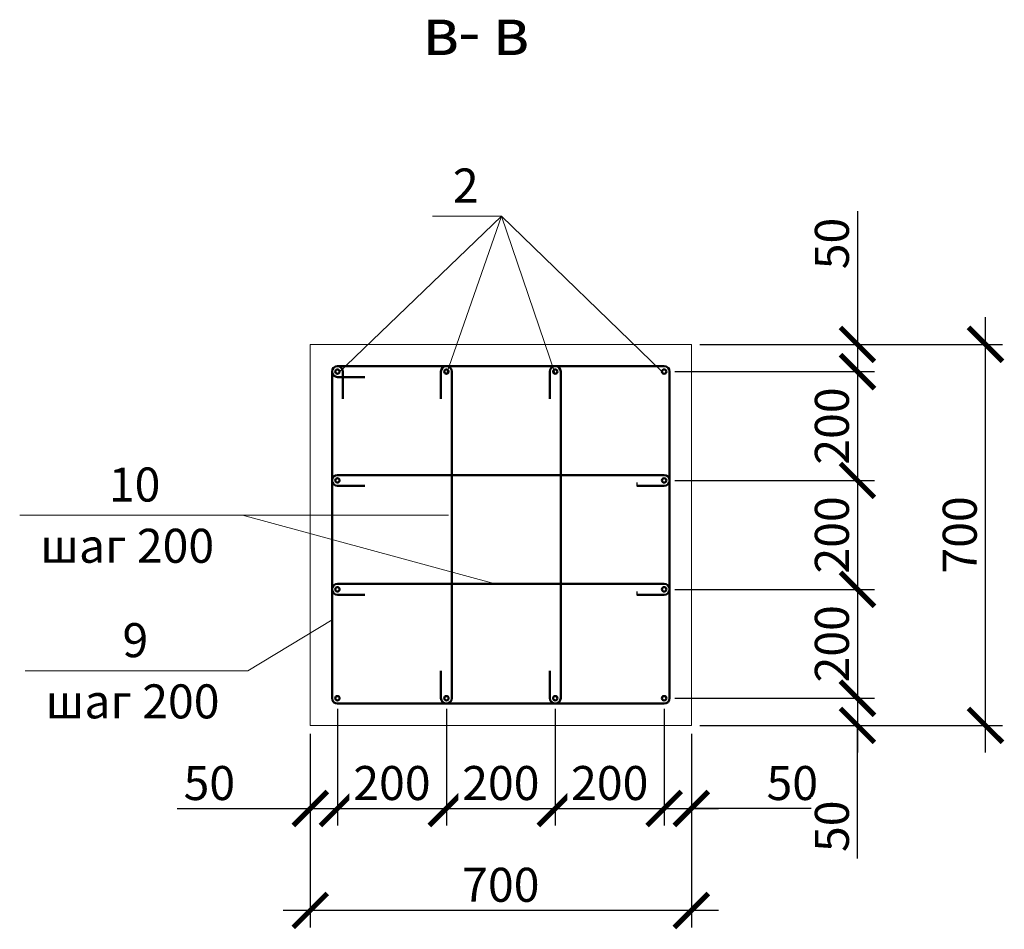
# Model space of a CAD drawing. Units: millimetres. Extents: x 1538828 to 2677813, y -632733 to 149163.
# Drawn here: x 1912219 to 1914028, y -396191 to -394520 of the extents above; entities that cross this region are included whole.
import ezdxf

# ---------------------------------------------------------------- set-up
doc = ezdxf.new("R2010")
doc.units = ezdxf.units.MM
doc.layers.get('0').update_dxf_attribs({"lineweight": 18})
doc.layers.get('Defpoints').update_dxf_attribs({"color": 40})
for name, color, linetype, lineweight in [('S-RBAR', 5, 'Continuous', 50), ('S-SLAB', 32, 'Continuous', 53), ('А-Металл', 7, 'Continuous', 50)]:
    doc.layers.add(name, color=color, linetype=linetype, lineweight=lineweight)
doc.layers.add('А-Размеры', color=30, linetype='Continuous')
doc.styles.add('GOST 2.304', font='isocpeui.ttf')
doc.styles.get("Standard").update_dxf_attribs({"font": 'isocpeui.ttf'})
doc.dimstyles.new('SPDS', dxfattribs={"dimscale": 100, "dimtxt": 2.5, "dimasz": 2.5, "dimexe": 1.25, "dimexo": 0.625, "dimtad": 1, "dimdec": 0, "dimrnd": 0.001, "dimtxsty": 'GOST 2.304', "dimblk": 'ARCHTICK', "dimblk1": 'ARCHTICK', "dimblk2": 'ARCHTICK', "dimcen": 2.5, "dimdle": 2, "dimadec": 0, "dimazin": 2, "dimtfac": 0.75, "dimtdec": 4, "dimtmove": 1, "dimatfit": 3, "dimfxl": 1, "dimtolj": 1, "dimarcsym": 1})

# ---------------------------------------------------------------- blocks, each defined once
blk = doc.blocks.new('_ArchTick')
at = {"color": 0, "linetype": 'ByBlock', "const_width": 0.15}
blk.add_lwpolyline([(-0.5, -0.5), (0.5, 0.5)], dxfattribs=at)
blk = doc.blocks.new('*D1683')
at = {"color": 0, "lineweight": -2, "ltscale": 50, "transparency": 16777216}
for p, q in [((1912802.9, -395786.3), (1912802.9, -396000.6)), ((1912752.9, -395832.3), (1912752.9, -396000.6)), ((1912508.2, -395969.3), (1912752.9, -395969.3)), ((1912702.9, -395969.3), (1912852.9, -395969.3))]:
    blk.add_line(p, q, dxfattribs=at)
at = {"layer": 'Defpoints', "color": 0, "ltscale": 50, "transparency": 16777216}
for p in [(1912802.9, -395770.7), (1912752.9, -395816.7), (1912802.9, -395969.3)]:
    blk.add_point(p, dxfattribs=at)
at = {"color": 0, "lineweight": -2, "ltscale": 50, "transparency": 16777216, "xscale": 62.5, "yscale": 62.5, "zscale": 62.5, "rotation": 180}
blk.add_blockref('_ArchTick', (1912752.9, -395969.3), dxfattribs=at)
at = {"color": 0, "lineweight": -2, "ltscale": 50, "transparency": 16777216, "xscale": 62.5, "yscale": 62.5, "zscale": 62.5}
blk.add_blockref('_ArchTick', (1912802.9, -395969.3), dxfattribs=at)
at = {"color": 0, "ltscale": 50, "transparency": 16777216, "insert": (1912567.6, -395922.5), "char_height": 62.5, "attachment_point": 5, "style": 'GOST 2.304', "bg_fill": 3, "box_fill_scale": 1.1, "bg_fill_color": 256, "bg_fill_true_color": 13158600, "bg_fill_transparency": 0}
blk.add_mtext('\\A1;50', dxfattribs=at)
blk = doc.blocks.new('*D1684')
at = {"color": 0, "lineweight": -2, "ltscale": 50, "transparency": 16777216}
for p, q in [((1912802.9, -395786.3), (1912802.9, -396000.6)), ((1913002.9, -395786.3), (1913002.9, -396000.6)), ((1912752.9, -395969.3), (1913052.9, -395969.3))]:
    blk.add_line(p, q, dxfattribs=at)
at = {"layer": 'Defpoints', "color": 0, "ltscale": 50, "transparency": 16777216}
for p in [(1912802.9, -395770.7), (1913002.9, -395770.7), (1913002.9, -395969.3)]:
    blk.add_point(p, dxfattribs=at)
at = {"color": 0, "lineweight": -2, "ltscale": 50, "transparency": 16777216, "xscale": 62.5, "yscale": 62.5, "zscale": 62.5, "rotation": 180}
blk.add_blockref('_ArchTick', (1912802.9, -395969.3), dxfattribs=at)
at = {"color": 0, "lineweight": -2, "ltscale": 50, "transparency": 16777216, "xscale": 62.5, "yscale": 62.5, "zscale": 62.5}
blk.add_blockref('_ArchTick', (1913002.9, -395969.3), dxfattribs=at)
at = {"color": 0, "ltscale": 50, "transparency": 16777216, "insert": (1912902.9, -395922.5), "char_height": 62.5, "attachment_point": 5, "style": 'GOST 2.304', "bg_fill": 3, "box_fill_scale": 1.1, "bg_fill_color": 256, "bg_fill_true_color": 13158600, "bg_fill_transparency": 0}
blk.add_mtext('\\A1;200', dxfattribs=at)
blk = doc.blocks.new('*D1685')
at = {"color": 0, "lineweight": -2, "ltscale": 50, "transparency": 16777216}
for p, q in [((1913002.9, -395786.3), (1913002.9, -396000.6)), ((1913202.9, -395786.3), (1913202.9, -396000.6)), ((1912952.9, -395969.3), (1913252.9, -395969.3))]:
    blk.add_line(p, q, dxfattribs=at)
at = {"layer": 'Defpoints', "color": 0, "ltscale": 50, "transparency": 16777216}
for p in [(1913002.9, -395770.7), (1913202.9, -395770.7), (1913202.9, -395969.3)]:
    blk.add_point(p, dxfattribs=at)
at = {"color": 0, "lineweight": -2, "ltscale": 50, "transparency": 16777216, "xscale": 62.5, "yscale": 62.5, "zscale": 62.5, "rotation": 180}
blk.add_blockref('_ArchTick', (1913002.9, -395969.3), dxfattribs=at)
at = {"color": 0, "lineweight": -2, "ltscale": 50, "transparency": 16777216, "xscale": 62.5, "yscale": 62.5, "zscale": 62.5}
blk.add_blockref('_ArchTick', (1913202.9, -395969.3), dxfattribs=at)
at = {"color": 0, "ltscale": 50, "transparency": 16777216, "insert": (1913102.9, -395922.5), "char_height": 62.5, "attachment_point": 5, "style": 'GOST 2.304', "bg_fill": 3, "box_fill_scale": 1.1, "bg_fill_color": 256, "bg_fill_true_color": 13158600, "bg_fill_transparency": 0}
blk.add_mtext('\\A1;200', dxfattribs=at)
blk = doc.blocks.new('*D1686')
at = {"color": 0, "lineweight": -2, "ltscale": 50, "transparency": 16777216}
for p, q in [((1913202.9, -395786.3), (1913202.9, -396000.6)), ((1913402.9, -395786.3), (1913402.9, -396000.6)), ((1913152.9, -395969.3), (1913452.9, -395969.3))]:
    blk.add_line(p, q, dxfattribs=at)
at = {"layer": 'Defpoints', "color": 0, "ltscale": 50, "transparency": 16777216}
for p in [(1913202.9, -395770.7), (1913402.9, -395770.7), (1913402.9, -395969.3)]:
    blk.add_point(p, dxfattribs=at)
at = {"color": 0, "lineweight": -2, "ltscale": 50, "transparency": 16777216, "xscale": 62.5, "yscale": 62.5, "zscale": 62.5, "rotation": 180}
blk.add_blockref('_ArchTick', (1913202.9, -395969.3), dxfattribs=at)
at = {"color": 0, "lineweight": -2, "ltscale": 50, "transparency": 16777216, "xscale": 62.5, "yscale": 62.5, "zscale": 62.5}
blk.add_blockref('_ArchTick', (1913402.9, -395969.3), dxfattribs=at)
at = {"color": 0, "ltscale": 50, "transparency": 16777216, "insert": (1913302.9, -395922.5), "char_height": 62.5, "attachment_point": 5, "style": 'GOST 2.304', "bg_fill": 3, "box_fill_scale": 1.1, "bg_fill_color": 256, "bg_fill_true_color": 13158600, "bg_fill_transparency": 0}
blk.add_mtext('\\A1;200', dxfattribs=at)
blk = doc.blocks.new('*D1687')
at = {"color": 0, "lineweight": -2, "ltscale": 50, "transparency": 16777216}
for p, q in [((1913402.9, -395786.3), (1913402.9, -396000.6)), ((1913452.9, -395832.3), (1913452.9, -396000.6)), ((1913352.9, -395969.3), (1913502.9, -395969.3)), ((1913697.5, -395969.3), (1913452.9, -395969.3))]:
    blk.add_line(p, q, dxfattribs=at)
at = {"layer": 'Defpoints', "color": 0, "ltscale": 50, "transparency": 16777216}
for p in [(1913402.9, -395770.7), (1913452.9, -395816.7), (1913452.9, -395969.3)]:
    blk.add_point(p, dxfattribs=at)
at = {"color": 0, "lineweight": -2, "ltscale": 50, "transparency": 16777216, "xscale": 62.5, "yscale": 62.5, "zscale": 62.5, "rotation": 180}
blk.add_blockref('_ArchTick', (1913402.9, -395969.3), dxfattribs=at)
at = {"color": 0, "lineweight": -2, "ltscale": 50, "transparency": 16777216, "xscale": 62.5, "yscale": 62.5, "zscale": 62.5}
blk.add_blockref('_ArchTick', (1913452.9, -395969.3), dxfattribs=at)
at = {"color": 0, "ltscale": 50, "transparency": 16777216, "insert": (1913638.2, -395922.5), "char_height": 62.5, "attachment_point": 5, "style": 'GOST 2.304', "bg_fill": 3, "box_fill_scale": 1.1, "bg_fill_color": 256, "bg_fill_true_color": 13158600, "bg_fill_transparency": 0}
blk.add_mtext('\\A1;50', dxfattribs=at)
blk = doc.blocks.new('*D1688')
at = {"color": 0, "lineweight": -2, "ltscale": 50, "transparency": 16777216}
for p, q in [((1912752.9, -395832.3), (1912752.9, -396187.9)), ((1913452.9, -395832.3), (1913452.9, -396187.9)), ((1913502.9, -396156.6), (1912702.9, -396156.6))]:
    blk.add_line(p, q, dxfattribs=at)
at = {"layer": 'Defpoints', "color": 0, "ltscale": 50, "transparency": 16777216}
for p in [(1912752.9, -395816.7), (1913452.9, -395816.7), (1912752.9, -396156.6)]:
    blk.add_point(p, dxfattribs=at)
at = {"color": 0, "lineweight": -2, "ltscale": 50, "transparency": 16777216, "xscale": 62.5, "yscale": 62.5, "zscale": 62.5, "rotation": 180}
blk.add_blockref('_ArchTick', (1912752.9, -396156.6), dxfattribs=at)
at = {"color": 0, "lineweight": -2, "ltscale": 50, "transparency": 16777216, "xscale": 62.5, "yscale": 62.5, "zscale": 62.5}
blk.add_blockref('_ArchTick', (1913452.9, -396156.6), dxfattribs=at)
at = {"color": 0, "ltscale": 50, "transparency": 16777216, "insert": (1913102.9, -396109.4), "char_height": 62.5, "attachment_point": 5, "style": 'GOST 2.304', "bg_fill": 3, "box_fill_scale": 1.1, "bg_fill_color": 256, "bg_fill_true_color": 13158600, "bg_fill_transparency": 0}
blk.add_mtext('\\A1;700', dxfattribs=at)
blk = doc.blocks.new('*D1689')
at = {"color": 0, "lineweight": -2, "ltscale": 50, "transparency": 16777216}
for p, q in [((1913757.8, -394872), (1913757.8, -395116.7)), ((1913757.8, -395066.7), (1913757.8, -395216.7)), ((1913468.5, -395116.7), (1913789, -395116.7)), ((1913422.5, -395166.7), (1913789, -395166.7))]:
    blk.add_line(p, q, dxfattribs=at)
at = {"layer": 'Defpoints', "color": 0, "ltscale": 50, "transparency": 16777216}
for p in [(1913452.9, -395116.7), (1913406.9, -395166.7), (1913757.8, -395166.7)]:
    blk.add_point(p, dxfattribs=at)
at = {"color": 0, "lineweight": -2, "ltscale": 50, "transparency": 16777216, "xscale": 62.5, "yscale": 62.5, "zscale": 62.5}
for p, rotation in [((1913757.8, -395116.7), 90), ((1913757.8, -395166.7), 270)]:
    blk.add_blockref('_ArchTick', p, dxfattribs=dict(at, rotation=rotation))
at = {"color": 0, "ltscale": 50, "transparency": 16777216, "insert": (1913710.9, -394931.4), "char_height": 62.5, "attachment_point": 5, "rotation": 90, "style": 'GOST 2.304', "bg_fill": 3, "box_fill_scale": 1.1, "bg_fill_color": 256, "bg_fill_true_color": 13158600, "bg_fill_transparency": 0}
blk.add_mtext('\\A1;50', dxfattribs=at)
blk = doc.blocks.new('*D1690')
at = {"color": 0, "lineweight": -2, "ltscale": 50, "transparency": 16777216}
for p, q in [((1913757.8, -395116.7), (1913757.8, -395416.7)), ((1913422.5, -395166.7), (1913789, -395166.7)), ((1913422.5, -395366.7), (1913789, -395366.7))]:
    blk.add_line(p, q, dxfattribs=at)
at = {"layer": 'Defpoints', "color": 0, "ltscale": 50, "transparency": 16777216}
for p in [(1913406.9, -395166.7), (1913406.9, -395366.7), (1913757.8, -395366.7)]:
    blk.add_point(p, dxfattribs=at)
at = {"color": 0, "lineweight": -2, "ltscale": 50, "transparency": 16777216, "xscale": 62.5, "yscale": 62.5, "zscale": 62.5}
for p, rotation in [((1913757.8, -395166.7), 90), ((1913757.8, -395366.7), 270)]:
    blk.add_blockref('_ArchTick', p, dxfattribs=dict(at, rotation=rotation))
at = {"color": 0, "ltscale": 50, "transparency": 16777216, "insert": (1913710.9, -395266.7), "char_height": 62.5, "attachment_point": 5, "rotation": 90, "style": 'GOST 2.304', "bg_fill": 3, "box_fill_scale": 1.1, "bg_fill_color": 256, "bg_fill_true_color": 13158600, "bg_fill_transparency": 0}
blk.add_mtext('\\A1;200', dxfattribs=at)
blk = doc.blocks.new('*D1691')
at = {"color": 0, "lineweight": -2, "ltscale": 50, "transparency": 16777216}
for p, q in [((1913757.8, -395316.7), (1913757.8, -395616.7)), ((1913422.5, -395366.7), (1913789, -395366.7)), ((1913422.5, -395566.7), (1913789, -395566.7))]:
    blk.add_line(p, q, dxfattribs=at)
at = {"layer": 'Defpoints', "color": 0, "ltscale": 50, "transparency": 16777216}
for p in [(1913406.9, -395366.7), (1913406.9, -395566.7), (1913757.8, -395566.7)]:
    blk.add_point(p, dxfattribs=at)
at = {"color": 0, "lineweight": -2, "ltscale": 50, "transparency": 16777216, "xscale": 62.5, "yscale": 62.5, "zscale": 62.5}
for p, rotation in [((1913757.8, -395366.7), 90), ((1913757.8, -395566.7), 270)]:
    blk.add_blockref('_ArchTick', p, dxfattribs=dict(at, rotation=rotation))
at = {"color": 0, "ltscale": 50, "transparency": 16777216, "insert": (1913710.9, -395466.7), "char_height": 62.5, "attachment_point": 5, "rotation": 90, "style": 'GOST 2.304', "bg_fill": 3, "box_fill_scale": 1.1, "bg_fill_color": 256, "bg_fill_true_color": 13158600, "bg_fill_transparency": 0}
blk.add_mtext('\\A1;200', dxfattribs=at)
blk = doc.blocks.new('*D1692')
at = {"color": 0, "lineweight": -2, "ltscale": 50, "transparency": 16777216}
for p, q in [((1913757.8, -395516.7), (1913757.8, -395816.7)), ((1913422.5, -395566.7), (1913789, -395566.7)), ((1913422.5, -395766.7), (1913789, -395766.7))]:
    blk.add_line(p, q, dxfattribs=at)
at = {"layer": 'Defpoints', "color": 0, "ltscale": 50, "transparency": 16777216}
for p in [(1913406.9, -395566.7), (1913406.9, -395766.7), (1913757.8, -395766.7)]:
    blk.add_point(p, dxfattribs=at)
at = {"color": 0, "lineweight": -2, "ltscale": 50, "transparency": 16777216, "xscale": 62.5, "yscale": 62.5, "zscale": 62.5}
for p, rotation in [((1913757.8, -395566.7), 90), ((1913757.8, -395766.7), 270)]:
    blk.add_blockref('_ArchTick', p, dxfattribs=dict(at, rotation=rotation))
at = {"color": 0, "ltscale": 50, "transparency": 16777216, "insert": (1913710.9, -395666.7), "char_height": 62.5, "attachment_point": 5, "rotation": 90, "style": 'GOST 2.304', "bg_fill": 3, "box_fill_scale": 1.1, "bg_fill_color": 256, "bg_fill_true_color": 13158600, "bg_fill_transparency": 0}
blk.add_mtext('\\A1;200', dxfattribs=at)
blk = doc.blocks.new('*D1693')
at = {"color": 0, "lineweight": -2, "ltscale": 50, "transparency": 16777216}
for p, q in [((1913757.8, -395716.7), (1913757.8, -395866.7)), ((1913422.5, -395766.7), (1913789, -395766.7)), ((1913468.5, -395816.7), (1913789, -395816.7)), ((1913757.8, -396061.3), (1913757.8, -395816.7))]:
    blk.add_line(p, q, dxfattribs=at)
at = {"layer": 'Defpoints', "color": 0, "ltscale": 50, "transparency": 16777216}
for p in [(1913406.9, -395766.7), (1913452.9, -395816.7), (1913757.8, -395816.7)]:
    blk.add_point(p, dxfattribs=at)
at = {"color": 0, "lineweight": -2, "ltscale": 50, "transparency": 16777216, "xscale": 62.5, "yscale": 62.5, "zscale": 62.5}
for p, rotation in [((1913757.8, -395766.7), 90), ((1913757.8, -395816.7), 270)]:
    blk.add_blockref('_ArchTick', p, dxfattribs=dict(at, rotation=rotation))
at = {"color": 0, "ltscale": 50, "transparency": 16777216, "insert": (1913710.9, -396001.9), "char_height": 62.5, "attachment_point": 5, "rotation": 90, "style": 'GOST 2.304', "bg_fill": 3, "box_fill_scale": 1.1, "bg_fill_color": 256, "bg_fill_true_color": 13158600, "bg_fill_transparency": 0}
blk.add_mtext('\\A1;50', dxfattribs=at)
blk = doc.blocks.new('*D1694')
at = {"color": 0, "lineweight": -2, "ltscale": 50, "transparency": 16777216}
for p, q in [((1913993, -395866.7), (1913993, -395066.7)), ((1913468.5, -395116.7), (1914024.2, -395116.7)), ((1913468.5, -395816.7), (1914024.2, -395816.7))]:
    blk.add_line(p, q, dxfattribs=at)
at = {"layer": 'Defpoints', "color": 0, "ltscale": 50, "transparency": 16777216}
for p in [(1913452.9, -395116.7), (1913993, -395116.7), (1913452.9, -395816.7)]:
    blk.add_point(p, dxfattribs=at)
at = {"color": 0, "lineweight": -2, "ltscale": 50, "transparency": 16777216, "xscale": 62.5, "yscale": 62.5, "zscale": 62.5}
for p, rotation in [((1913993, -395116.7), 90), ((1913993, -395816.7), 270)]:
    blk.add_blockref('_ArchTick', p, dxfattribs=dict(at, rotation=rotation))
at = {"color": 0, "ltscale": 50, "transparency": 16777216, "insert": (1913945.7, -395466.7), "char_height": 62.5, "attachment_point": 5, "rotation": 90, "style": 'GOST 2.304', "bg_fill": 3, "box_fill_scale": 1.1, "bg_fill_color": 256, "bg_fill_true_color": 13158600, "bg_fill_transparency": 0}
blk.add_mtext('\\A1;700', dxfattribs=at)

msp = doc.modelspace()

# ---------------------------------------------------------------- linework, layer by layer
at = {"ltscale": 25}
for p, q in [((1912802.944, -395170.652), (1913104.151, -394881.131)), ((1913104.151, -394881.131), (1912977.351, -394881.131)), ((1913002.872, -395170.652), (1913104.151, -394881.131)), ((1913202.573, -395170.641), (1913104.151, -394881.131)), ((1912628.627, -395430.399), (1912219.3, -395430.399)), ((1913092.448, -395556.652), (1912628.627, -395430.399)), ((1913006.872, -395430.43), (1912628.627, -395430.399)), ((1912792.872, -395622.99), (1912638.537, -395716.26)), ((1912638.537, -395716.26), (1912229.209, -395716.26))]:
    msp.add_line(p, q, dxfattribs=at)
at = {"layer": 'S-RBAR', "ltscale": 50}
for p, q in [((1912812.872, -395216.652), (1912812.872, -395166.652)), ((1912852.872, -395176.652), (1912802.872, -395176.652))]:
    msp.add_line(p, q, dxfattribs=at)
msp.add_lwpolyline([(1912802.872, -395156.652), (1913402.872, -395156.652, -0.41421356), (1913412.872, -395166.652), (1913412.872, -395766.652, -0.41421356), (1913402.872, -395776.652), (1912802.872, -395776.652, -0.41421356), (1912792.872, -395766.652), (1912792.872, -395166.652, -0.41421356)], format="xyb", close=True, dxfattribs=at)
for points in [[(1912852.872, -395376.652), (1912802.872, -395376.652, -1), (1912802.872, -395356.652), (1913402.872, -395356.652, -1), (1913402.872, -395376.652), (1913352.872, -395376.652)], [(1912852.872, -395576.652), (1912802.872, -395576.652, -1), (1912802.872, -395556.652), (1913402.872, -395556.652, -1), (1913402.872, -395576.652), (1913352.872, -395576.652)]]:
    msp.add_lwpolyline(points, format="xyb", dxfattribs=at)
for start, end in [(0, 180), (90, 270)]:
    msp.add_arc((1912802.872, -395166.652), 10, start, end, dxfattribs=at)
at = {"layer": 'S-SLAB', "lineweight": 18, "ltscale": 200}
msp.add_lwpolyline([(1912752.872, -395816.652), (1913452.872, -395816.652), (1913452.872, -395116.652), (1912752.872, -395116.652)], close=True, dxfattribs=at)
at = {"layer": 'А-Металл', "ltscale": 50}
for centre in [(1912802.872, -395166.652), (1913002.872, -395166.652), (1913202.872, -395166.652), (1913402.872, -395166.652), (1912802.872, -395366.652), (1913402.872, -395366.652), (1912802.872, -395566.652), (1913402.872, -395566.652), (1912802.872, -395766.652), (1913002.872, -395766.652), (1913202.872, -395766.652), (1913402.872, -395766.652)]:
    msp.add_circle(centre, 4, dxfattribs=at)
at = {"layer": 'А-Размеры', "ltscale": 25}
for p, q in [((1913352.872, -395370.652), (1913352.872, -395376.652)), ((1913352.872, -395570.652), (1913352.872, -395576.652))]:
    msp.add_line(p, q, dxfattribs=at)

# ---------------------------------------------------------------- texts
at = {"linetype": 'Continuous', "lineweight": 18, "ltscale": 25}
for s, p in [('в', (1912958.83, -394585.037)), ('в', (1913087.76, -394585.037)), ('-', (1913024.323, -394585.037))]:
    msp.add_text(s, height=87.5, dxfattribs=at).set_placement(p)
at = {"ltscale": 25, "style": 'GOST 2.304'}
for s, p in [('2', (1913014.851, -394856.131)), ('10', (1912383.007, -395405.399)), ('шаг 200', (1912256.8, -395517.899)), ('9', (1912408.021, -395691.26))]:
    msp.add_text(s, height=62.5, dxfattribs=at).set_placement(p)

# ---------------------------------------------------------------- next in the draw order: dimensions: what is measured, and where the dimension line sits
at = {"ltscale": 50}
dim = msp.add_linear_dim(base=(1913757.763, -395166.652), p1=(1913452.872, -395116.652), p2=(1913406.872, -395166.652), angle=270, dimstyle='SPDS', override={"dimscale": 25, "dimsah": 1, "dimtdec": 0, "dimfxl": 1.25, "dimtfill": 1}, dxfattribs=at)
dim.commit()
dim.dimension.update_dxf_attribs({"geometry": '*D1689', "text_midpoint": (1913750.336, -394931.369), "dimtype": 160})
dim = msp.add_linear_dim(base=(1912802.872, -395969.325), p1=(1912752.872, -395816.652), p2=(1912802.872, -395770.652), dimstyle='SPDS', override={"dimscale": 25, "dimsah": 1, "dimtdec": 0, "dimfxl": 1.25, "dimtfill": 1}, dxfattribs=at)
dim.commit()
dim.dimension.update_dxf_attribs({"geometry": '*D1683', "text_midpoint": (1912567.589, -395966.769), "dimtype": 160})

# ---------------------------------------------------------------- next in the draw order: texts
at = {"ltscale": 25, "style": 'GOST 2.304'}
msp.add_text('шаг 200', height=62.5, dxfattribs=at).set_placement((1912266.709, -395803.76))

# ---------------------------------------------------------------- next in the draw order: dimensions: what is measured, and where the dimension line sits
at = {"ltscale": 50}
dim = msp.add_linear_dim(base=(1913757.763, -395366.652), p1=(1913406.872, -395166.652), p2=(1913406.872, -395366.652), angle=270, dimstyle='SPDS', override={"dimscale": 25, "dimsah": 1, "dimtdec": 0, "dimfxl": 1.25, "dimtfill": 1}, dxfattribs=at)
dim.commit()
dim.dimension.update_dxf_attribs({"geometry": '*D1690', "text_midpoint": (1913710.888, -395266.652)})
dim = msp.add_linear_dim(base=(1913002.872, -395969.325), p1=(1912802.872, -395770.652), p2=(1913002.872, -395770.652), dimstyle='SPDS', override={"dimscale": 25, "dimsah": 1, "dimtdec": 0, "dimfxl": 1.25, "dimtfill": 1}, dxfattribs=at)
dim.commit()
dim.dimension.update_dxf_attribs({"geometry": '*D1684', "text_midpoint": (1912902.872, -395922.45)})

# ---------------------------------------------------------------- next in the draw order: linework, layer by layer
at = {"ltscale": 25}
msp.add_line((1913398.887, -395166.308), (1913104.151, -394881.131), dxfattribs=at)

# ---------------------------------------------------------------- next in the draw order: dimensions: what is measured, and where the dimension line sits
at = {"ltscale": 50}
dim = msp.add_linear_dim(base=(1913757.763, -395566.652), p1=(1913406.872, -395366.652), p2=(1913406.872, -395566.652), angle=270, dimstyle='SPDS', override={"dimscale": 25, "dimsah": 1, "dimtdec": 0, "dimfxl": 1.25, "dimtfill": 1}, dxfattribs=at)
dim.commit()
dim.dimension.update_dxf_attribs({"geometry": '*D1691', "text_midpoint": (1913710.888, -395466.652)})
dim = msp.add_linear_dim(base=(1913202.872, -395969.325), p1=(1913002.872, -395770.652), p2=(1913202.872, -395770.652), dimstyle='SPDS', override={"dimscale": 25, "dimsah": 1, "dimtdec": 0, "dimfxl": 1.25, "dimtfill": 1}, dxfattribs=at)
dim.commit()
dim.dimension.update_dxf_attribs({"geometry": '*D1685', "text_midpoint": (1913102.872, -395922.45)})

# ---------------------------------------------------------------- next in the draw order: linework, layer by layer
at = {"layer": 'S-RBAR', "ltscale": 50}
msp.add_lwpolyline([(1912992.872, -395216.652), (1912992.872, -395166.652, -1), (1913012.872, -395166.652), (1913012.872, -395766.652, -1), (1912992.872, -395766.652), (1912992.872, -395716.652)], format="xyb", dxfattribs=at)

# ---------------------------------------------------------------- next in the draw order: dimensions: what is measured, and where the dimension line sits
at = {"ltscale": 50}
dim = msp.add_linear_dim(base=(1913402.872, -395969.325), p1=(1913202.872, -395770.652), p2=(1913402.872, -395770.652), dimstyle='SPDS', override={"dimscale": 25, "dimsah": 1, "dimtdec": 0, "dimfxl": 1.25, "dimtfill": 1}, dxfattribs=at)
dim.commit()
dim.dimension.update_dxf_attribs({"geometry": '*D1686', "text_midpoint": (1913302.872, -395922.45)})

# ---------------------------------------------------------------- next in the draw order: linework, layer by layer
at = {"layer": 'S-RBAR', "ltscale": 50}
msp.add_lwpolyline([(1913192.872, -395216.652), (1913192.872, -395166.652, -1), (1913212.872, -395166.652), (1913212.872, -395766.652, -1), (1913192.872, -395766.652), (1913192.872, -395716.652)], format="xyb", dxfattribs=at)

# ---------------------------------------------------------------- next in the draw order: dimensions: what is measured, and where the dimension line sits
at = {"ltscale": 50}
dim = msp.add_linear_dim(base=(1913452.872, -395969.325), p1=(1913402.872, -395770.652), p2=(1913452.872, -395816.652), dimstyle='SPDS', override={"dimscale": 25, "dimsah": 1, "dimtdec": 0, "dimfxl": 1.25, "dimtfill": 1}, dxfattribs=at)
dim.commit()
dim.dimension.update_dxf_attribs({"geometry": '*D1687', "text_midpoint": (1913638.155, -395969.325), "dimtype": 160})

# ---------------------------------------------------------------- next in the draw order: dimensions: what is measured, and where the dimension line sits
dim = msp.add_linear_dim(base=(1912752.872, -396156.643), p1=(1913452.872, -395816.652), p2=(1912752.872, -395816.652), dimstyle='SPDS', override={"dimscale": 25, "dimsah": 1, "dimtdec": 0, "dimfxl": 1.25, "dimtfill": 1}, dxfattribs=at)
dim.commit()
dim.dimension.update_dxf_attribs({"geometry": '*D1688', "text_midpoint": (1913102.872, -396109.366)})

# ---------------------------------------------------------------- next in the draw order: dimensions: what is measured, and where the dimension line sits
dim = msp.add_linear_dim(base=(1913757.763, -395766.652), p1=(1913406.872, -395566.652), p2=(1913406.872, -395766.652), angle=270, dimstyle='SPDS', override={"dimscale": 25, "dimsah": 1, "dimtdec": 0, "dimfxl": 1.25, "dimtfill": 1}, dxfattribs=at)
dim.commit()
dim.dimension.update_dxf_attribs({"geometry": '*D1692', "text_midpoint": (1913710.888, -395666.652)})

# ---------------------------------------------------------------- next in the draw order: dimensions: what is measured, and where the dimension line sits
dim = msp.add_linear_dim(base=(1913757.763, -395816.652), p1=(1913406.872, -395766.652), p2=(1913452.872, -395816.652), angle=270, dimstyle='SPDS', override={"dimscale": 25, "dimsah": 1, "dimtdec": 0, "dimfxl": 1.25, "dimtfill": 1}, dxfattribs=at)
dim.commit()
dim.dimension.update_dxf_attribs({"geometry": '*D1693', "text_midpoint": (1913745.383, -396001.935), "dimtype": 160})

# ---------------------------------------------------------------- next in the draw order: dimensions: what is measured, and where the dimension line sits
dim = msp.add_linear_dim(base=(1913992.978, -395116.652), p1=(1913452.872, -395816.652), p2=(1913452.872, -395116.652), angle=270, dimstyle='SPDS', override={"dimscale": 25, "dimlfac": 1, "dimtxsty": 'GOST 2.304', "dimblk1": 'ArchTick', "dimblk2": 'ArchTick', "dimsah": 1, "dimtdec": 0, "dimfxl": 1.25, "dimtfill": 1, "dimtolj": 1}, dxfattribs=at)
dim.commit()
dim.dimension.update_dxf_attribs({"geometry": '*D1694', "text_midpoint": (1913945.701, -395466.652)})

doc.saveas('drawing.dxf')
